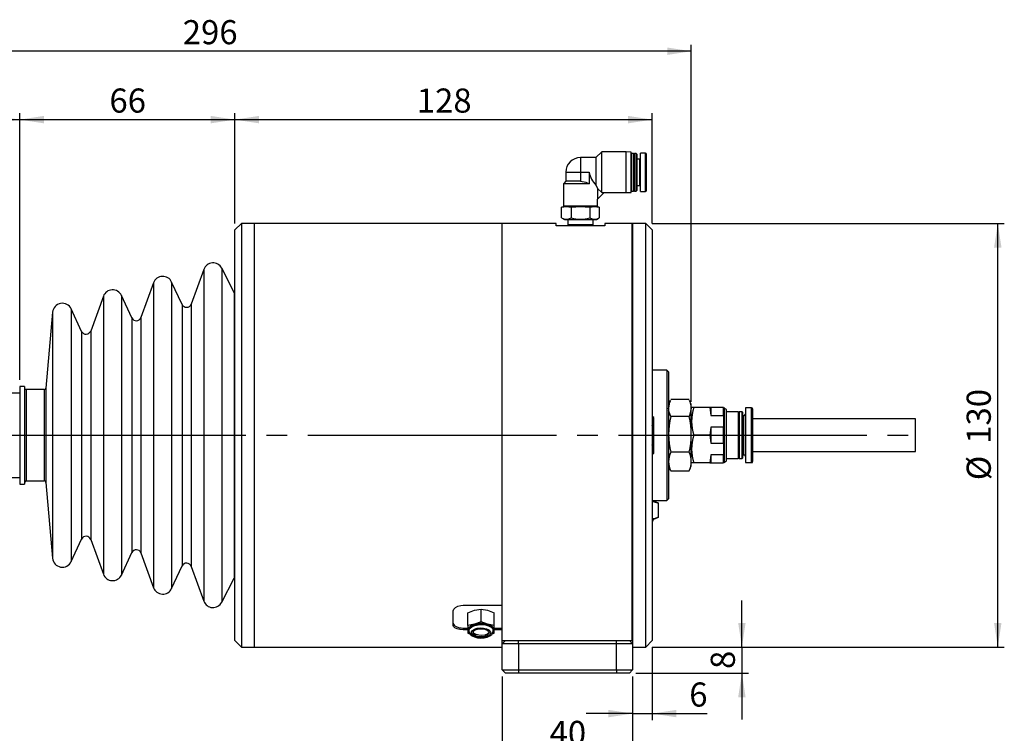
# Model space of a CAD drawing. Extents: x 0 to 1871, y 0 to 1203.
# Drawn here: x 702 to 1457, y 655 to 1203 of the extents above; entities that cross this region are included whole.
import ezdxf

# ---------------------------------------------------------------- set-up
doc = ezdxf.new("R2010")
doc.units = 0
doc.header["$LTSCALE"] = 5
doc.linetypes.add('SLD-一點鏈線-_中心線_', pattern=[19.05, 15.24, -1.27, 1.27, -1.27])
doc.linetypes.add('SLD-實線', pattern=[0])
doc.layers.get('0').update_dxf_attribs({"linetype": 'CONTINUOUS'})
doc.layers.add('中心線', color=5, linetype='SLD-一點鏈線-_中心線_')
doc.layers.add('尺寸線', color=1, linetype='SLD-實線')
doc.styles.add('SLDTEXTSTYLE1', font='TXT', dxfattribs={"width": 0.75})
doc.dimstyles.new('SLDDIMSTYLE0', dxfattribs={"dimtxt": 18.520833, "dimasz": 18.520833, "dimexe": 0, "dimexo": 0.0625, "dimgap": 4.630208, "dimtad": 1, "dimlfac": 0.4, "dimrnd": 1e-09, "dimzin": 12, "dimdsep": 46, "dimtxsty": 'SLDTEXTSTYLE1', "dimsah": 1, "dimcen": 0.09, "dimadec": 0, "dimazin": 0, "dimtfac": 1, "dimtdec": 3, "dimtmove": 0, "dimatfit": 0, "dimfxl": 1, "dimtolj": 1, "dimtzin": 12, "dimarcsym": 0})
doc.dimstyles.new('SLDDIMSTYLE1', dxfattribs={"dimtxt": 18.520833, "dimasz": 18.520833, "dimexe": 0, "dimexo": 0.0625, "dimgap": 4.630208, "dimtad": 1, "dimlfac": 0.4, "dimrnd": 1e-09, "dimzin": 12, "dimdsep": 46, "dimtxsty": 'SLDTEXTSTYLE1', "dimsah": 1, "dimcen": 0.09, "dimadec": 0, "dimazin": 0, "dimtfac": 1, "dimtdec": 3, "dimtofl": 0, "dimtmove": 0, "dimatfit": 3, "dimfxl": 1, "dimtolj": 1, "dimtzin": 12, "dimarcsym": 0})

# ---------------------------------------------------------------- blocks, each defined once
blk = doc.blocks.new('_D')
at = {"layer": '尺寸線', "transparency": 16777216}
for p, q in [((1072.43, 698.88), (1072.43, 635.89)), ((1172.43, 698.88), (1172.43, 635.89)), ((1072.43, 640.89), (1172.43, 640.89))]:
    blk.add_line(p, q, dxfattribs=at)
for points in [[(1072.43, 640.89), (1090.95, 638.04), (1090.95, 643.74)], [(1172.43, 640.89), (1153.91, 643.74), (1153.91, 638.04)]]:
    blk.add_solid(points, dxfattribs=at)
at = {"layer": '尺寸線', "transparency": 16777216, "insert": (1108.74, 664.76), "char_height": 18.521, "attachment_point": 1, "style": 'SLDTEXTSTYLE1'}
blk.add_mtext('40', dxfattribs=at)
blk = doc.blocks.new('_D_1')
at = {"layer": '尺寸線', "transparency": 16777216}
for p, q in [((1187.43, 721.38), (1187.43, 665.34)), ((1172.43, 698.88), (1172.43, 665.34)), ((1172.43, 670.34), (1136.81, 670.34)), ((1172.43, 670.34), (1187.43, 670.34)), ((1187.43, 670.34), (1229.53, 670.34))]:
    blk.add_line(p, q, dxfattribs=at)
for points in [[(1172.43, 670.34), (1153.91, 673.19), (1153.91, 667.5)], [(1187.43, 670.34), (1205.95, 667.5), (1205.95, 673.19)]]:
    blk.add_solid(points, dxfattribs=at)
at = {"layer": '尺寸線', "transparency": 16777216, "insert": (1215.84, 694.22), "char_height": 18.52, "attachment_point": 1, "style": 'SLDTEXTSTYLE1'}
blk.add_mtext('6', dxfattribs=at)
blk = doc.blocks.new('_D_2')
at = {"layer": '尺寸線', "transparency": 16777216}
for p, q in [((478.52, 913.38), (478.52, 1183.5)), ((1217.43, 1178.5), (478.52, 1178.5)), ((1217.43, 909.58), (1217.43, 1183.5))]:
    blk.add_line(p, q, dxfattribs=at)
for points in [[(478.52, 1178.5), (497.04, 1175.65), (497.04, 1181.35)], [(1217.43, 1178.5), (1198.91, 1181.35), (1198.91, 1175.65)]]:
    blk.add_solid(points, dxfattribs=at)
at = {"layer": '尺寸線', "transparency": 16777216, "insert": (827.45, 1202.38), "char_height": 18.521, "attachment_point": 1, "style": 'SLDTEXTSTYLE1'}
blk.add_mtext('296', dxfattribs=at)
blk = doc.blocks.new('_D_3')
at = {"layer": '尺寸線', "transparency": 16777216}
for p, q in [((867.43, 1046.38), (867.43, 1131.03)), ((867.43, 1126.03), (1187.43, 1126.03)), ((1187.43, 1046.38), (1187.43, 1131.03))]:
    blk.add_line(p, q, dxfattribs=at)
for points in [[(867.43, 1126.03), (885.95, 1123.18), (885.95, 1128.88)], [(1187.43, 1126.03), (1168.91, 1128.88), (1168.91, 1123.18)]]:
    blk.add_solid(points, dxfattribs=at)
at = {"layer": '尺寸線', "transparency": 16777216, "insert": (1006.9, 1149.9), "char_height": 18.521, "attachment_point": 1, "style": 'SLDTEXTSTYLE1'}
blk.add_mtext('128', dxfattribs=at)
blk = doc.blocks.new('_D_4')
at = {"layer": '尺寸線', "transparency": 16777216}
for p, q in [((702.43, 926.38), (702.43, 1131.03)), ((702.43, 1126.03), (867.43, 1126.03)), ((867.43, 1046.38), (867.43, 1131.03))]:
    blk.add_line(p, q, dxfattribs=at)
for points in [[(702.43, 1126.03), (720.95, 1123.18), (720.95, 1128.88)], [(867.43, 1126.03), (848.91, 1128.88), (848.91, 1123.18)]]:
    blk.add_solid(points, dxfattribs=at)
at = {"layer": '尺寸線', "transparency": 16777216, "insert": (771.24, 1149.9), "char_height": 18.521, "attachment_point": 1, "style": 'SLDTEXTSTYLE1'}
blk.add_mtext('66', dxfattribs=at)
blk = doc.blocks.new('_D_7')
at = {"layer": '尺寸線', "transparency": 16777216}
for p, q in [((1256.19, 721.38), (1256.19, 757)), ((1187.43, 721.38), (1261.19, 721.38)), ((1256.19, 721.38), (1256.19, 701.38)), ((1174.93, 701.38), (1261.19, 701.38)), ((1256.19, 701.38), (1256.19, 665.77))]:
    blk.add_line(p, q, dxfattribs=at)
for points in [[(1256.19, 721.38), (1259.04, 739.9), (1253.34, 739.9)], [(1256.19, 701.38), (1253.34, 682.86), (1259.04, 682.86)]]:
    blk.add_solid(points, dxfattribs=at)
at = {"layer": '尺寸線', "transparency": 16777216, "insert": (1232.32, 704.54), "char_height": 18.52, "attachment_point": 1, "rotation": 90, "style": 'SLDTEXTSTYLE1'}
blk.add_mtext('8', dxfattribs=at)
blk = doc.blocks.new('_D_8')
at = {"layer": '尺寸線', "transparency": 16777216}
for p, q in [((1187.43, 1046.38), (1457.42, 1046.38)), ((1452.42, 721.38), (1452.42, 1046.38)), ((1187.43, 721.38), (1457.42, 721.38))]:
    blk.add_line(p, q, dxfattribs=at)
for points in [[(1452.42, 1046.38), (1449.57, 1027.86), (1455.27, 1027.86)], [(1452.42, 721.38), (1455.27, 739.9), (1449.57, 739.9)]]:
    blk.add_solid(points, dxfattribs=at)
at = {"layer": '尺寸線', "transparency": 16777216, "char_height": 18.521, "attachment_point": 1, "rotation": 90, "style": 'SLDTEXTSTYLE1'}
for s, insert in [('130', (1428.54, 877.33)), ('%%c', (1428.54, 849.38))]:
    blk.add_mtext(s, dxfattribs=dict(at, insert=insert))
blk = doc.blocks.new('_D_9')
at = {"layer": '尺寸線', "transparency": 16777216}
for p, q in [((478.52, 913.38), (478.52, 1131.03)), ((478.52, 1126.03), (702.43, 1126.03)), ((702.43, 926.38), (702.43, 1131.03))]:
    blk.add_line(p, q, dxfattribs=at)
for points in [[(478.52, 1126.03), (497.04, 1123.18), (497.04, 1128.88)], [(702.43, 1126.03), (683.91, 1128.88), (683.91, 1123.18)]]:
    blk.add_solid(points, dxfattribs=at)
at = {"layer": '尺寸線', "transparency": 16777216, "insert": (559.69, 1149.9), "char_height": 18.521, "attachment_point": 1, "style": 'SLDTEXTSTYLE1'}
blk.add_mtext('89.56', dxfattribs=at)

msp = doc.modelspace()

# ---------------------------------------------------------------- linework, layer by layer
at = {"color": 7, "linetype": 'SLD-實線'}
for p, q in [((1144.3042378, 1096.8824439), (1132.4292378, 1096.8824439)), ((1132.4292378, 1096.8824439), (1132.4292378, 1085.6324439)), ((1148.6792378, 1101.2574439), (1144.3042378, 1096.8824439)), ((1144.3042378, 1096.8824439), (1144.3042378, 1075.8696318)), ((1167.4292378, 1101.2574439), (1148.6792378, 1101.2574439)), ((1148.6792378, 1070.0575242), (1148.6792378, 1101.2574439)), ((1171.1792378, 1101.0609148), (1167.4292378, 1101.2574439)), ((1167.4292378, 1070.0074439), (1167.4292378, 1101.2574439)), ((1171.1792378, 1070.2039731), (1171.1792378, 1101.0609148)), ((1171.4292378, 1100.0074439), (1171.1792378, 1099.7574439)), ((1173.1792378, 1100.0074439), (1171.4292378, 1100.0074439)), ((1171.4292378, 1071.2574439), (1171.4292378, 1100.0074439)), ((1173.5542378, 1099.5074439), (1173.1792378, 1100.0074439)), ((1173.1792378, 1085.6324439), (1173.1792378, 1100.0074439)), ((1173.9292378, 1100.0074439), (1173.5542378, 1099.5074439)), ((1173.5542378, 1071.7574439), (1173.5542378, 1099.5074439)), ((1175.1792378, 1100.0074439), (1173.9292378, 1100.0074439)), ((1173.9292378, 1071.2574439), (1173.9292378, 1100.0074439)), ((1175.9292378, 1099.2574439), (1175.1792378, 1100.0074439)), ((1175.1792378, 1071.2574439), (1175.1792378, 1100.0074439)), ((1175.9292378, 1072.0074439), (1175.9292378, 1099.2574439)), ((1178.0542378, 1095.7574439), (1175.9292378, 1095.7574439)), ((1178.0542378, 1085.6324439), (1178.0542378, 1095.7574439)), ((1182.3042378, 1100.3824439), (1178.5542378, 1100.3824439)), ((1178.5542378, 1070.8824439), (1178.5542378, 1100.3824439)), ((1182.3042378, 1070.8824439), (1182.3042378, 1100.3824439)), ((1183.0542378, 1071.6324456), (1183.0542378, 1099.6324439)), ((1121.1792378, 1085.6324439), (1121.1792378, 1078.7574439)), ((1121.1792378, 1085.6324439), (1132.4292378, 1085.6324439)), ((1132.4292378, 1085.6324439), (1139.1896464, 1085.6324439)), ((1132.4292378, 1085.6324439), (1132.4292378, 1078.7574439)), ((1139.1896464, 1085.6324439), (1139.1896464, 1076.8824439)), ((1173.1792378, 1071.2574439), (1173.1792378, 1085.6324439)), ((1178.0542378, 1075.5074439), (1178.0542378, 1085.6324439)), ((1121.1792378, 1078.7574439), (1119.3042378, 1076.8824439)), ((1119.3042378, 1076.8824439), (1119.3042378, 1060.0074439)), ((1139.1896464, 1076.8824439), (1119.3042378, 1076.8824439)), ((1132.4292378, 1078.7574439), (1121.1792378, 1078.7574439)), ((1145.4945784, 1073.2550624), (1148.6792378, 1070.0575242)), ((1145.4945784, 1073.2550624), (1145.4945784, 1064.9477845)), ((1175.9292378, 1075.5074439), (1178.0542378, 1075.5074439)), ((1145.4945784, 1064.9477845), (1150.6043181, 1070.0575242)), ((1145.5542378, 1060.0074439), (1145.5542378, 1065.0074439)), ((1148.6792378, 1070.0575242), (1150.6043181, 1070.0575242)), ((1150.5542378, 1070.0074439), (1167.4292378, 1070.0074439)), ((1167.4292378, 1070.0074439), (1171.1792378, 1070.2039731)), ((1171.1792378, 1071.5074439), (1171.4292378, 1071.2574439)), ((1171.4292378, 1071.2574439), (1173.1792378, 1071.2574439)), ((1173.1792378, 1071.2574439), (1173.5542378, 1071.7574439)), ((1173.5542378, 1071.7574439), (1173.9292378, 1071.2574439)), ((1173.9292378, 1071.2574439), (1175.1792378, 1071.2574439)), ((1175.1792378, 1071.2574439), (1175.9292378, 1072.0074439)), ((1178.5542378, 1070.8824439), (1182.3042378, 1070.8824439)), ((1120.1792378, 1059.3824439), (1117.9954811, 1058.7973081)), ((1117.9954811, 1050.6432365), (1117.9954811, 1058.7973081)), ((1119.3042378, 1060.0074439), (1119.9292378, 1059.3824439)), ((1119.3042378, 1060.0074439), (1145.5542378, 1060.0074439)), ((1119.9292378, 1059.3824439), (1144.9292378, 1059.3824439)), ((1125.2123594, 1058.7973081), (1125.2123594, 1050.6432365)), ((1139.6461162, 1058.7973081), (1139.6461162, 1050.6432365)), ((1146.8629945, 1058.7973081), (1144.6792378, 1059.3824439)), ((1144.9292378, 1059.3824439), (1145.5542378, 1060.0074439)), ((1146.8629945, 1058.7973081), (1146.8629945, 1050.6432365)), ((1117.9954811, 1050.6432365), (1120.1792378, 1049.3824439)), ((1144.6792378, 1049.3824439), (1146.8629945, 1050.6432365)), ((872.4292378, 1046.3824439), (867.4292378, 1041.3824439)), ((882.4292378, 1046.3824439), (872.4292378, 1046.3824439)), ((872.4292378, 1046.3824439), (872.4292378, 721.3824439)), ((1072.4292378, 1046.3824439), (882.4292378, 1046.3824439)), ((882.4292378, 721.3824439), (882.4292378, 1046.3824439)), ((1113.6792378, 1046.3824439), (1072.4292378, 1046.3824439)), ((1072.4292378, 753.4682611), (1072.4292378, 1046.3824439)), ((1072.4292378, 726.3824439), (1072.4292378, 1046.3824439)), ((1113.6792378, 1044.4478512), (1113.6792378, 1046.3824439)), ((1151.1792378, 1044.4478512), (1113.6792378, 1044.4478512)), ((1120.1792378, 1049.3824439), (1144.6792378, 1049.3824439)), ((1122.6792378, 1049.3824439), (1122.6792378, 1045.6324439)), ((1122.6792378, 1045.6324439), (1123.1792378, 1045.1324439)), ((1122.6792378, 1045.6324439), (1142.1792378, 1045.6324439)), ((1122.6792378, 1045.1324439), (1122.6792378, 1044.4478512)), ((1122.6792378, 1045.1324439), (1142.1792378, 1045.1324439)), ((1141.6792378, 1045.1324439), (1142.1792378, 1045.6324439)), ((1142.1792378, 1045.6324439), (1142.1792378, 1049.3824439)), ((1142.1792378, 1044.4478512), (1142.1792378, 1045.1324439)), ((1172.1792378, 1046.3824439), (1151.1792378, 1046.3824439)), ((1151.1792378, 1046.3824439), (1151.1792378, 1044.4478512)), ((1172.4292378, 1046.1324439), (1172.1792378, 1046.3824439)), ((1172.1792378, 726.3824439), (1172.1792378, 1046.3824439)), ((1182.4292378, 1046.3824439), (1172.4292378, 1046.3824439)), ((1172.4292378, 1046.3824439), (1172.4292378, 723.8824439)), ((1187.4292378, 1041.3824439), (1182.4292378, 1046.3824439)), ((1182.4292378, 721.3824439), (1182.4292378, 1046.3824439)), ((867.4292378, 726.3824439), (867.4292378, 1041.3824439)), ((1187.4292378, 1041.3824439), (1187.4292378, 726.3824439)), ((866.8745356, 993.517521), (857.3240155, 1012.0347014)), ((857.3240155, 1012.0347014), (857.3240155, 755.7301864)), ((843.6106782, 1011.161945), (833.9038917, 984.4927684)), ((843.6106782, 1011.161945), (843.6106782, 756.6029429)), ((805.0905024, 1000.840495), (795.383716, 974.1713184)), ((805.0905024, 1000.840495), (805.0905024, 766.9243929)), ((826.9813902, 984.1905254), (818.9355055, 1001.4449809)), ((818.9355055, 1001.4449809), (818.9355055, 766.319907)), ((766.5703267, 990.519045), (756.8635402, 963.8498684)), ((766.5703267, 990.519045), (766.5703267, 777.2458429)), ((788.4612144, 973.8690754), (780.4153297, 991.1235309)), ((780.4153297, 991.1235309), (780.4153297, 776.641357)), ((867.4292378, 992.6324439), (866.8745356, 993.517521)), ((866.8745356, 993.517521), (866.8745356, 774.2473669)), ((826.9813902, 984.1905254), (826.9813902, 783.5743624)), ((833.9038917, 984.4927684), (833.9038917, 783.2721195)), ((727.6263853, 978.286112), (722.5290672, 920.0234992)), ((727.6263853, 978.286112), (727.6263853, 789.4787759)), ((749.9410387, 963.5476254), (741.895154, 980.8020809)), ((741.895154, 980.8020809), (741.895154, 786.962807)), ((795.383716, 974.1713184), (795.383716, 793.5935695)), ((788.4612144, 973.8690754), (788.4612144, 793.8958124)), ((749.9410387, 963.5476254), (749.9410387, 804.2172624)), ((756.8635402, 963.8498684), (756.8635402, 803.9150195)), ((1198.6792378, 933.8824439), (1187.4292378, 933.8824439)), ((1199.9292378, 932.6324439), (1198.6792378, 933.8824439)), ((1198.6792378, 933.8824439), (1198.6792378, 883.8824439)), ((1199.9292378, 932.6324428), (1199.9292378, 883.8824439)), ((706.1792378, 921.3824439), (702.4292378, 921.3824439)), ((702.4292378, 921.3824439), (702.4292378, 846.3824439)), ((706.1792378, 921.3824439), (706.1792378, 846.3824439)), ((702.4292378, 916.2574417), (596.9292378, 916.2574417)), ((721.2838238, 918.8824439), (707.4292378, 918.8824439)), ((707.4292378, 918.8824439), (707.4292378, 848.8824439)), ((721.2838238, 918.8824439), (721.2838238, 848.8824439)), ((722.5290672, 920.0234992), (722.5290672, 847.7413886)), ((1201.2982475, 910.6124829), (1199.9292378, 907.4188418)), ((1215.7653216, 911.2967714), (1201.593154, 911.2967714)), ((1217.4292378, 907.4188418), (1216.060258, 910.6124131)), ((1217.4292378, 904.5776497), (1217.4292378, 907.4186502)), ((1200.0185235, 904.7607931), (1199.9292378, 904.5776497)), ((1217.3399521, 904.7607931), (1217.4292378, 904.5776497)), ((1217.4292378, 860.3462376), (1217.4292378, 904.5776497)), ((1219.4715488, 905.1324439), (1217.6837818, 905.1324439)), ((1231.7158535, 905.1324439), (1219.4715488, 905.1324439)), ((1231.7158535, 905.1324439), (1232.4292378, 899.003536)), ((1232.4292378, 905.1324439), (1231.7158535, 905.1324439)), ((1232.4292378, 905.1324439), (1232.4292378, 899.003536)), ((1242.2023685, 905.1324439), (1232.4292378, 905.1324439)), ((1232.4292378, 899.003536), (1242.2023685, 899.003536)), ((1242.2023685, 899.003536), (1242.2023685, 905.1324439)), ((1242.2023685, 899.003536), (1242.2023685, 890.0113519)), ((1242.9292378, 904.4984693), (1242.5632124, 905.1324439)), ((1244.4292378, 903.6324439), (1242.9292378, 904.4984693)), ((1242.9292378, 883.8824439), (1242.9292378, 904.4984693)), ((1244.4292378, 883.8824439), (1244.4292378, 903.6324439)), ((1253.3042378, 901.7574439), (1244.4292378, 901.7574439)), ((1253.6792378, 901.2574439), (1253.3042378, 901.7574439)), ((1253.3042378, 901.7574439), (1253.3042378, 866.0074439)), ((1254.0542378, 901.7574439), (1253.6792378, 901.2574439)), ((1253.6792378, 901.2574439), (1253.6792378, 866.5074439)), ((1256.4292378, 901.7574439), (1254.0542378, 901.7574439)), ((1254.0542378, 901.7574439), (1254.0542378, 866.0074439)), ((1256.6792378, 901.5074439), (1256.4292378, 901.7574439)), ((1256.4292378, 883.8824439), (1256.4292378, 901.7574439)), ((1256.6792378, 901.5074439), (1256.6792378, 883.8824439)), ((1257.6792378, 898.8824439), (1256.6792378, 898.8824439)), ((1257.6792378, 883.8824439), (1257.6792378, 898.8824439)), ((1263.6792378, 904.8824439), (1258.9292378, 904.8824439)), ((1258.9292378, 904.8824439), (1258.9292378, 883.8824439)), ((1263.6792378, 883.8824439), (1263.6792378, 904.8824439)), ((1264.4292378, 904.1324439), (1264.4292378, 883.8824439)), ((1188.6792378, 897.5945128), (1187.4292378, 898.3162007)), ((1188.6792378, 883.8824439), (1188.6792378, 897.5945128)), ((1215.7653216, 898.2248149), (1201.593154, 898.2248149)), ((1389.4292378, 896.3824439), (1264.4292378, 896.3824439)), ((1389.4292378, 883.7589589), (1389.4292378, 896.3824439)), ((1188.6792378, 870.170375), (1188.6792378, 883.8824439)), ((1198.6792378, 883.8824439), (1198.6792378, 833.8824441)), ((1199.9292378, 883.8824439), (1199.9292378, 835.1324446)), ((1231.7158535, 883.8824439), (1219.4715488, 883.8824439)), ((1231.7158535, 883.8824439), (1232.4292378, 877.753536)), ((1242.2023685, 890.0113519), (1232.4292378, 890.0113519)), ((1232.4292378, 890.0113519), (1232.4292378, 877.753536)), ((1242.2023685, 877.753536), (1242.2023685, 890.0113519)), ((1242.9292378, 863.2664185), (1242.9292378, 883.8824439)), ((1244.4292378, 864.1324439), (1244.4292378, 883.8824439)), ((1256.4292378, 866.0074439), (1256.4292378, 883.8824439)), ((1256.6792378, 883.8824439), (1256.6792378, 866.2574439)), ((1257.6792378, 868.8824439), (1257.6792378, 883.8824439)), ((1258.9292378, 883.8824439), (1258.9292378, 862.8824439)), ((1263.6792378, 862.8824439), (1263.6792378, 883.8824439)), ((1264.4292378, 883.8824439), (1264.4292378, 863.6324439)), ((1389.4292378, 871.3824439), (1389.4292378, 883.7589589)), ((1232.4292378, 877.753536), (1242.2023685, 877.753536)), ((1242.2023685, 877.753536), (1242.2023685, 868.7613519)), ((1187.4292378, 869.4486872), (1188.6792378, 870.170375)), ((1215.7653216, 870.8104875), (1201.593154, 870.8104875)), ((1242.2023685, 868.7613519), (1232.4292378, 868.7613519)), ((1232.4292378, 868.7613519), (1232.4292378, 862.6324439)), ((1242.2023685, 862.6324439), (1242.2023685, 868.7613519)), ((1256.6792378, 868.8824439), (1257.6792378, 868.8824439)), ((1264.4292378, 871.3824439), (1389.4292378, 871.3824439)), ((1199.5650952, 863.6722099), (1199.5913258, 863.7428157)), ((1219.4715488, 862.6324439), (1217.6963876, 862.6324439)), ((1231.7158535, 862.6324439), (1219.4715488, 862.6324439)), ((1231.7158535, 862.6324439), (1232.4292378, 862.6324439)), ((1232.4292378, 862.6324439), (1242.2023685, 862.6324439)), ((1242.5632124, 862.6324439), (1242.9292378, 863.2664185)), ((1242.9292378, 863.2664185), (1244.4292378, 864.1324439)), ((1244.4292378, 866.0074439), (1253.3042378, 866.0074439)), ((1253.3042378, 866.0074439), (1253.6792378, 866.5074439)), ((1253.6792378, 866.5074439), (1254.0542378, 866.0074439)), ((1254.0542378, 866.0074439), (1256.4292378, 866.0074439)), ((1256.4292378, 866.0074439), (1256.6792378, 866.2574439)), ((1258.9292378, 862.8824439), (1263.6792378, 862.8824439)), ((1199.9292378, 860.346046), (1201.2982475, 857.152405)), ((1201.3430149, 857.1715582), (1201.593154, 856.4681165)), ((1201.593154, 856.4681165), (1215.7653216, 856.4681165)), ((1215.7653216, 856.4681165), (1216.0156408, 857.1715639)), ((1216.060258, 857.1524748), (1217.4292378, 860.346046)), ((596.9292378, 851.5074461), (702.4292378, 851.5074461)), ((702.4292378, 846.3824439), (706.1792378, 846.3824439)), ((707.4292378, 848.8824439), (721.2838238, 848.8824439)), ((722.5290672, 847.7413886), (727.6263853, 789.4787759)), ((1187.4292378, 833.8824439), (1198.6792378, 833.8824439)), ((1187.4292378, 833.224598), (1188.6792378, 833.224598)), ((1192.3597223, 831.7000914), (1188.6792378, 833.224598)), ((1192.3533756, 820.9964757), (1192.3533756, 831.7027202)), ((1198.6792378, 833.8824439), (1199.9292378, 835.1324439)), ((1187.4292378, 819.474598), (1188.6792378, 819.474598)), ((1187.4292378, 818.849598), (1188.0542378, 818.849598)), ((1188.0542378, 818.849598), (1188.0542378, 819.474598)), ((1188.6792378, 819.474598), (1192.3597223, 820.9991045)), ((741.895154, 786.962807), (749.9410387, 804.2172624)), ((756.8635402, 803.9150195), (766.5703267, 777.2458429)), ((780.4153297, 776.641357), (788.4612144, 793.8958124)), ((795.383716, 793.5935695), (805.0905024, 766.9243929)), ((818.9355055, 766.319907), (826.9813902, 783.5743624)), ((833.9038917, 783.2721195), (843.6106782, 756.6029429)), ((857.3240155, 755.7301864), (866.8745356, 774.2473669)), ((866.8745356, 774.2473669), (867.4292378, 775.1324439)), ((1034.9292378, 737.8659712), (1034.9292378, 749.1159712)), ((1042.4292378, 753.4682611), (1072.4292378, 753.4682611)), ((1046.1792378, 747.6501897), (1051.1792378, 749.6485063)), ((1046.1792378, 737.9347541), (1046.1792378, 747.6501897)), ((1051.1792378, 749.6485063), (1056.1792378, 750.5369411)), ((1056.1792378, 740.8215054), (1056.1792378, 750.5369411)), ((1056.1792378, 750.5369411), (1061.1792378, 749.6485063)), ((1061.1792378, 749.6485063), (1066.1792378, 747.6501897)), ((1066.1792378, 737.9347541), (1066.1792378, 747.6501897)), ((1056.1792378, 740.8215054), (1051.1792378, 738.8231888)), ((1061.1792378, 738.8231888), (1056.1792378, 740.8215054)), ((1042.4292378, 735.9433793), (1046.1792378, 735.9433793)), ((1042.4292378, 735.9433793), (1042.4292378, 734.7182611)), ((1046.1792378, 734.7182611), (1042.4292378, 734.7182611)), ((1051.1792378, 738.8231888), (1046.1792378, 737.9347541)), ((1046.1792378, 737.9347541), (1046.1792378, 734.4930618)), ((1046.1792378, 734.4930618), (1046.1792378, 732.1612514)), ((1046.8042378, 734.4930618), (1046.8042378, 733.9517959)), ((1066.1792378, 737.9347541), (1061.1792378, 738.8231888)), ((1065.5542378, 733.9517959), (1065.5542378, 734.4930618)), ((1066.1792378, 734.4930618), (1066.1792378, 737.9347541)), ((1066.1792378, 735.9433793), (1072.4292378, 735.9433793)), ((1072.4292378, 734.7182611), (1066.1792378, 734.7182611)), ((1066.1792378, 732.1612514), (1066.1792378, 734.4930618)), ((1072.4292378, 723.8824439), (1072.4292378, 734.7182611)), ((867.4292378, 726.3824439), (872.4292378, 721.3824439)), ((1046.1792378, 732.1612514), (1047.6899308, 731.5574828)), ((1064.6593753, 731.5538181), (1066.1792378, 732.1612514)), ((1072.4292378, 723.8824439), (1074.9292378, 726.3824439)), ((1072.4292378, 726.3824439), (1074.9292378, 726.3824439)), ((1074.9292378, 726.3824439), (1084.9292378, 726.3824439)), ((1084.9292378, 723.8824439), (1084.9292378, 726.3824439)), ((1084.9292378, 726.3824439), (1159.9292378, 726.3824439)), ((1159.9292378, 726.3824439), (1169.9292378, 726.3824439)), ((1159.9292378, 723.8824439), (1159.9292378, 726.3824439)), ((1169.9292378, 726.3824439), (1172.4292378, 723.8824439)), ((1169.9292378, 726.3824439), (1172.1792378, 726.3824439)), ((1172.4292378, 726.3824439), (1172.1792378, 726.3824439)), ((1182.4292378, 721.3824439), (1187.4292378, 726.3824439)), ((872.4292378, 721.3824439), (882.4292378, 721.3824439)), ((882.4292378, 721.3824439), (1072.4292378, 721.3824439)), ((1084.9292378, 723.8824439), (1072.4292378, 723.8824439)), ((1072.4292378, 703.8824439), (1072.4292378, 723.8824439)), ((1084.9292378, 723.8824439), (1084.9292378, 703.8824439)), ((1159.9292378, 723.8824439), (1084.9292378, 723.8824439)), ((1172.4292378, 723.8824439), (1159.9292378, 723.8824439)), ((1159.9292378, 703.8824439), (1159.9292378, 723.8824439)), ((1172.4292378, 723.8824439), (1172.4292378, 703.8824439)), ((1172.4292378, 721.3824439), (1182.4292378, 721.3824439)), ((1072.4292378, 703.8824439), (1084.9292378, 703.8824439)), ((1072.4292378, 703.8824439), (1074.9292378, 701.3824439)), ((1084.9292378, 703.8824439), (1159.9292378, 703.8824439)), ((1084.9292378, 703.8824439), (1084.9292378, 701.3824439)), ((1159.9292378, 703.8824439), (1159.9292378, 701.3824439)), ((1159.9292378, 703.8824439), (1172.4292378, 703.8824439)), ((1169.9292378, 701.3824439), (1172.4292378, 703.8824439)), ((1084.9292378, 701.3824439), (1074.9292378, 701.3824439)), ((1159.9292378, 701.3824439), (1084.9292378, 701.3824439)), ((1169.9292378, 701.3824439), (1159.9292378, 701.3824439))]:
    msp.add_line(p, q, dxfattribs=at)
at = {"color": 7, "linetype": 'SLD-實線', "flags": 128}
for points in [[(1132.4292378, 1078.7574439), (1136.4598638, 1078.0571951), (1139.1896464, 1076.8824439)], [(1144.3042378, 1075.8696318), (1145.1944391, 1073.8821576), (1145.4945784, 1073.2550624)], [(1117.9954811, 1058.7973081), (1121.5692143, 1059.315405), (1125.2123594, 1058.7973081)], [(1125.2123594, 1058.7973081), (1132.359826, 1059.315405), (1139.6461162, 1058.7973081)], [(1139.6461162, 1058.7973081), (1143.2198494, 1059.315405), (1146.8629945, 1058.7973081)], [(1216.0156408, 910.593324), (1216.9150512, 908.0657997), (1217.3399521, 904.7607931)], [(1199.9292378, 903.1125024), (1199.8181148, 902.659572), (1199.651785, 902.4691303)], [(1201.593154, 898.2248149), (1200.4323481, 901.5000175), (1200.0185235, 904.7607931)], [(1217.3399521, 904.7607931), (1216.1031852, 899.0130949), (1215.7653216, 898.2248149)], [(1187.4292378, 889.2224463), (1187.6604907, 888.1316515), (1188.0542378, 883.8824439)], [(1188.0542378, 883.8824439), (1187.6604907, 879.6332363), (1187.4292378, 878.5424416)], [(1232.4292378, 890.0113519), (1232.2443447, 887.9337409), (1231.7158535, 883.8824439)], [(1232.4292378, 868.7613519), (1232.2443447, 866.6837409), (1231.7158535, 862.6324439)], [(1187.4292378, 832.9981266), (1188.926782, 832.8225732), (1192.3533756, 831.7027202)], [(1192.3533756, 820.9964757), (1188.9322746, 819.8778861), (1187.4292378, 819.7014178)], [(1034.9292378, 749.1159712), (1035.3543501, 750.5268028), (1036.5809003, 751.8051788), (1038.4733384, 752.7941722), (1040.8112135, 753.3622725), (1042.4292378, 753.4682611)], [(1034.9292378, 739.6933793), (1035.0733482, 738.9617906), (1035.5001413, 738.2583164), (1036.1932157, 737.6099909), (1037.1259369, 737.0417289), (1038.2624611, 736.5753683), (1039.5591121, 736.2288311), (1040.9660604, 736.0154345), (1042.4292378, 735.9433793)], [(1042.4292378, 734.7182611), (1039.9578327, 734.8860425), (1037.7651699, 735.3751263), (1036.0890457, 736.1466789), (1035.1195421, 737.1350393), (1034.9292378, 737.8659712)], [(1046.8042378, 734.4930618), (1046.9089488, 735.1916974), (1047.7326547, 736.5268918), (1049.3068765, 737.6813715), (1051.4917378, 738.5525559), (1054.093104, 739.0630364), (1056.8798324, 739.1674546), (1059.6043099, 738.8565325), (1062.0244547, 738.1578968), (1063.9252263, 737.1336245), (1065.1377329, 735.8747267), (1065.5542378, 734.4930618), (1065.5542378, 734.4930618)], [(1046.8042439, 733.9464712), (1046.9089488, 734.6504315), (1047.7326547, 735.9856259), (1049.3068765, 737.1401056), (1051.4917378, 738.01129), (1054.093104, 738.5217705), (1056.8798324, 738.6261887), (1059.6043099, 738.3152666), (1062.0244547, 737.616631), (1063.9252263, 736.5923587), (1065.1377329, 735.3334608), (1065.5542378, 733.9517959), (1065.5542378, 733.9517959)], [(1046.8316198, 733.944732), (1047.0993718, 732.4820966), (1047.9410979, 731.164241), (1049.2758384, 730.0526991), (1051.1723556, 729.1406032), (1053.4933122, 728.545741), (1055.9911423, 728.3278443), (1058.494925, 728.4885167), (1060.846846, 729.0246577), (1062.9081821, 729.9448689), (1064.3880004, 731.1317748), (1065.2640985, 732.4942858), (1065.5542378, 733.9517959)], [(1063.6792378, 732.3279983), (1063.2728671, 731.1103753), (1062.0977916, 730.0247006), (1060.281349, 729.188624), (1058.020379, 728.6927473), (1055.5598927, 728.5908064), (1053.1665221, 728.8938483), (1051.099626, 729.5690336), (1049.5831847, 730.5431955), (1048.781528, 731.7107685), (1048.781528, 732.945228), (1049.5831847, 734.112801), (1051.099626, 735.0869629), (1053.1665221, 735.7621482), (1055.5598927, 736.0651901), (1058.020379, 735.9632493), (1060.281349, 735.4673726), (1062.0977916, 734.6312959), (1063.2728671, 733.5456213), (1063.6792378, 732.3279983)], [(1062.3347739, 732.8692641), (1062.0071892, 732.2816498), (1060.7980435, 731.3052311), (1058.9651025, 730.6131447), (1056.755915, 730.2988607), (1054.4688441, 730.4048249), (1052.4127713, 730.9167262), (1050.8653807, 731.7654295), (1050.0356559, 732.8363128), (1050.0237017, 732.8692641)], [(1062.4292378, 732.3279983), (1062.0071892, 731.1991181), (1060.7980435, 730.2226994), (1058.9651025, 729.530613), (1056.755915, 729.216329), (1054.4688441, 729.3222931), (1052.4127713, 729.8341944), (1050.8653807, 730.6828978), (1050.0356559, 731.753781), (1050.0356559, 732.9022155), (1050.8653807, 733.9730988), (1052.4127713, 734.8218021), (1054.4688441, 735.3337034), (1056.755915, 735.4396676), (1058.9651025, 735.1253835), (1060.7980435, 734.4332971), (1062.0071892, 733.4568785), (1062.4292378, 732.3279983)]]:
    msp.add_lwpolyline(points, dxfattribs=at)
at = {"color": 7, "linetype": 'SLD-實線'}
for centre, radius, start, end in [((1132.4292378, 1085.6324439), 11.25, 90, 180), ((1178.0542378, 1096.2574439), 0.5, 270, 0), ((1182.3042378, 1099.6324439), 0.75, 0, 90), ((1155.9541016, 1088.1939564), 16.9590183, 188.687277284, 226.6114650419), ((1178.0542378, 1075.0074439), 0.5, 0, 90), ((1182.3042378, 1071.6324439), 0.75, 270, 0), ((1121.6039203, 1056.036143), 6.4887806, 236.2131861848, 303.7868138153), ((1132.4292378, 1073.6841657), 24.1447252, 252.6084036735, 287.3915963265), ((1143.2545553, 1056.036143), 6.4887806, 236.2131861847, 303.7868138153), ((850.6583728, 1008.5967939), 7.5, 27.2831157658, 160), ((812.1381971, 998.2753439), 7.5, 25, 160), ((773.6180213, 987.9538939), 7.5, 25, 160), ((735.0978456, 977.6324439), 7.5, 25, 175), ((830.3800444, 985.7753439), 3.75, 205, 340), ((791.8598686, 975.4538939), 3.75, 205, 340), ((753.3396929, 965.1324439), 3.75, 205, 340), ((707.4292378, 920.1324439), 1.25, 180, 270), ((721.2838238, 920.1324439), 1.25, 270, 355), ((1213.8133542, 904.6948263), 13.7949884, 154.6857273812, 179.7260137786), ((1248.8257728, 894.5074439), 31.217961, 160.1018651031, 199.8981348969), ((1257.6792378, 900.1324439), 1.25, 270, 0), ((1263.6792378, 904.1324439), 0.75, 0, 90), ((1164.9292378, 883.8824439), 23.75, 0, 18.6717180641), ((1261.3646156, 884.5176512), 61.3230296, 167.0839057, 192.9160943032), ((1155.9938601, 884.5176512), 61.3230295, 347.0839056934, 12.9160943034), ((1164.9292378, 883.8824439), 23.75, 341.3282819359, 0), ((1248.8257728, 873.2574439), 31.217961, 160.1018651031, 199.8981348969), ((1217.4825334, 863.639302), 17.4326785, 155.7094191203, 204.2905808799), ((1199.8759422, 863.639302), 17.4326785, 335.709419131, 24.2905808787), ((1257.6792378, 867.6324439), 1.25, 0, 90), ((1263.6792378, 863.6324439), 0.75, 270, 0), ((707.4292378, 847.6324439), 1.25, 90, 180), ((721.2838238, 847.6324439), 1.25, 5, 90), ((1186.1792378, 818.849598), 1.875, 311.8103148956, 0), ((753.3396929, 802.6324439), 3.75, 20, 155), ((791.8598686, 792.3109939), 3.75, 20, 155), ((735.0978456, 790.1324439), 7.5, 185, 335), ((830.3800444, 781.989544), 3.75, 20, 155), ((773.6180213, 779.8109939), 7.5, 200, 335), ((812.1381971, 769.489544), 7.5, 200, 335), ((850.6583728, 759.168094), 7.5, 200, 332.7168842342), ((1051.7798265, 733.0778738), 5.7766211, 95.9677617631, 165.8190275352), ((1049.1637208, 734.5756923), 2.9856267, 181.5859257994, 220.7626316683), ((1056.1792378, 720.6682421), 18.8308813, 74.6020694036, 105.3979305964), ((1060.5786491, 733.0778738), 5.7766211, 14.1809724648, 84.0322382369), ((1062.9921231, 734.6435848), 3.1906672, 315.3688326285, 357.2960089378)]:
    msp.add_arc(centre, radius, start, end, dxfattribs=at)
at = {"layer": '中心線', "linetype": 'SLD-一點鏈線-_中心線_', "ltscale": 2.5}
msp.add_line((447.1885741, 883.8824439), (1399.4292378, 883.8824439), dxfattribs=at)

# ---------------------------------------------------------------- dimensions: what is measured, and where the dimension line sits
at = {"layer": '尺寸線'}
dim = msp.add_linear_dim(base=(478.5231615, 1178.5041192), p1=(1217.4292378, 904.5776497), p2=(478.5231615, 908.3824439), text='296', dimstyle='SLDDIMSTYLE1', dxfattribs=at)
dim.commit()
dim.dimension.update_dxf_attribs({"geometry": '_D_2', "text_midpoint": (847.9761997, 1178.5041192), "dimtype": 160})
for base, p1, p2, dimstyle, picture, middle in [((702.4292378, 1126.0296269), (478.5231615, 908.3824439), (702.4292378, 921.3824439), 'SLDDIMSTYLE1', '_D_9', (590.4761997, 1126.0296269)), ((867.4292378, 1126.0296269), (702.4292378, 921.3824439), (867.4292378, 1041.3824439), 'SLDDIMSTYLE1', '_D_4', (784.9292378, 1126.0296269)), ((1187.4292378, 1126.0296269), (867.4292378, 1041.3824439), (1187.4292378, 1041.3824439), 'SLDDIMSTYLE1', '_D_3', (1027.4292378, 1126.0296269)), ((1187.4292378, 670.3447473), (1172.4292378, 703.8824439), (1187.4292378, 726.3824439), 'SLDDIMSTYLE0', '_D_1', (1222.6835657, 670.3447473)), ((1172.4292378, 640.8884271), (1072.4292378, 703.8824439), (1172.4292378, 703.8824439), 'SLDDIMSTYLE0', '_D', (1122.4292378, 640.8884271))]:
    dim = msp.add_linear_dim(base=base, p1=p1, p2=p2, dimstyle=dimstyle, dxfattribs=at)
    dim.commit()
    dim.dimension.update_dxf_attribs({"geometry": picture, "text_midpoint": middle, "dimtype": 160})
dim = msp.add_linear_dim(base=(1452.4159183, 1046.3824439), p1=(1182.4292378, 721.3824439), p2=(1182.4292378, 1046.3824439), angle=90, text='%%c<>', dimstyle='SLDDIMSTYLE1', dxfattribs=at)
dim.commit()
dim.dimension.update_dxf_attribs({"geometry": '_D_8', "text_midpoint": (1452.4159183, 883.8824439), "dimtype": 160})
dim = msp.add_linear_dim(base=(1256.1914294, 701.3824439), p1=(1182.4292378, 721.3824439), p2=(1169.9292378, 701.3824439), angle=90, dimstyle='SLDDIMSTYLE0', dxfattribs=at)
dim.commit()
dim.dimension.update_dxf_attribs({"geometry": '_D_7', "text_midpoint": (1256.1914294, 711.3824439), "dimtype": 160})

doc.saveas('drawing.dxf')
